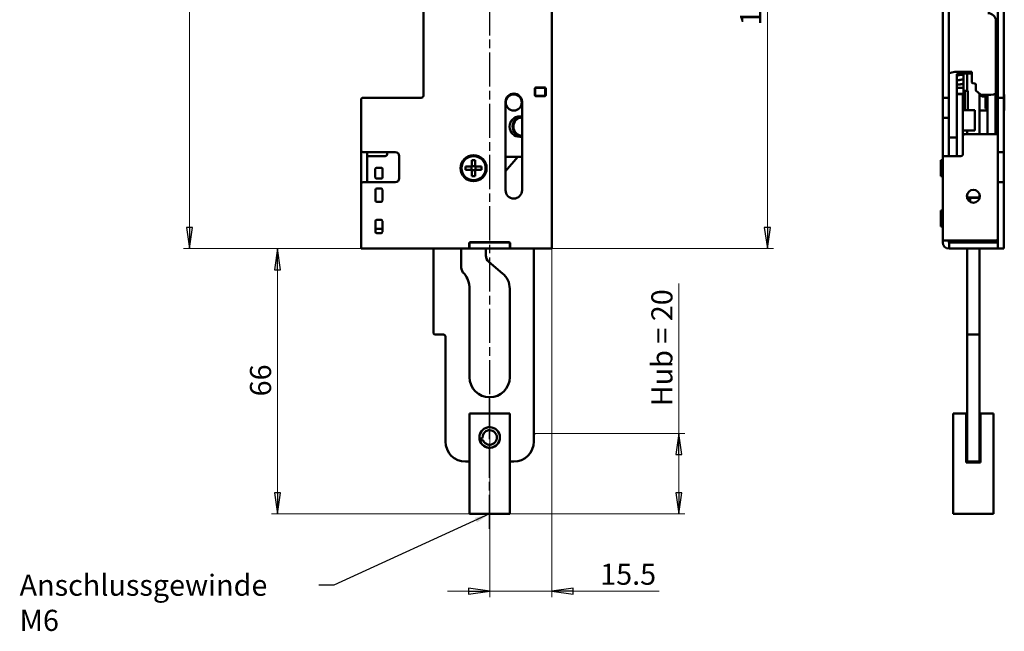
# Model space of a CAD drawing. Units: millimetres. Extents: x 67 to 312, y 27 to 417.
# Drawn here: x 67 to 312, y 27 to 180 of the extents above; entities that cross this region are included whole.
import ezdxf

# ---------------------------------------------------------------- set-up
doc = ezdxf.new("R2010")
doc.units = ezdxf.units.MM
doc.header["$LTSCALE"] = 1.5
doc.linetypes.add('CHAIN', pattern=[0.3543, 0.2362, -0.0295, 0.0591, -0.0295])
for name, color, linetype, lineweight, true_color in [('Bemaßungen(MSL)', 179, 'Continuous', 25, 0x262659), ('Mittellinie(MSL)', 1, 'CHAIN', 25, 0xff0000), ('Skizziergeometrie(MSL)', 179, 'Continuous', 25, 0x262659), ('Symbole(MSL)', 179, 'Continuous', 25, 0x262659)]:
    doc.layers.add(name, color=color, linetype=linetype, lineweight=lineweight, true_color=true_color)
doc.layers.add('Sichtbare Kanten(MSL)', color=7, linetype='Continuous', lineweight=50)
doc.styles.add('NORMAL-MSL', font='arial.ttf')
doc.dimstyles.new('NORMAL-MSL', dxfattribs={"dimscale": 1.5, "dimtxt": 3.5, "dimasz": 3.5, "dimexe": 1, "dimexo": 0, "dimgap": 1, "dimtad": 1, "dimrnd": 1e-08, "dimdsep": 46, "dimtxsty": 'NORMAL-MSL', "dimblk": 'Filled-1', "dimcen": 0.09, "dimdle": 7, "dimclrd": 5, "dimclre": 5, "dimclrt": 7, "dimadec": 0, "dimazin": 2, "dimtfac": 0.5, "dimtmove": 0, "dimatfit": 3, "dimfxl": 1, "dimtolj": 1, "dimlwd": 0, "dimlwe": 0, "dimarcsym": 0})
doc.dimstyles.new('NORMAL-MSL$7', dxfattribs={"dimscale": 1.5, "dimtxt": 3.5, "dimasz": 2.5, "dimexe": 1, "dimexo": 0, "dimgap": 1, "dimtad": 1, "dimrnd": 1e-08, "dimdsep": 46, "dimtxsty": 'NORMAL-MSL', "dimblk": 'Filled-1', "dimcen": 0.09, "dimdle": 7, "dimclrd": 179, "dimclre": 5, "dimclrt": 7, "dimadec": 0, "dimazin": 2, "dimtfac": 0.5, "dimtmove": 0, "dimatfit": 3, "dimfxl": 1, "dimtolj": 1, "dimlwd": 25, "dimlwe": 0, "dimarcsym": 0})

# ---------------------------------------------------------------- blocks, each defined once
blk = doc.blocks.new('Filled-1')
at = {"color": 0}
for p, q in [((0, 0), (-1, 0.143)), ((-1, 0.143), (-1, -0.143)), ((-1, 0), (0, 0)), ((-1, -0.143), (0, 0))]:
    blk.add_line(p, q, dxfattribs=at)
at = {"color": 0, "flags": 128}
blk.add_lwpolyline([(-1, -0.143), (0, 0), (-1, 0.143), (-1, -0.143)], dxfattribs=at)
at = {"color": 0}
blk.add_solid([(-1, -0.143), (0, 0), (-1, 0.143), (-1, -0.143)], dxfattribs=at)
blk = doc.blocks.new('*D19')
at = {"layer": 'Bemaßungen(MSL)', "color": 5, "linetype": 'Continuous', "lineweight": 0, "transparency": 16777216}
for p, q in [((189.18, 122.69), (129.51, 122.69)), ((131.01, 117.44), (131.01, 61.95)), ((178.78, 56.7), (129.51, 56.7))]:
    blk.add_line(p, q, dxfattribs=at)
at = {"layer": 'Defpoints', "color": 0, "linetype": 'Continuous', "transparency": 16777216}
for p in [(189.18, 122.69), (131.01, 56.7), (178.78, 56.7)]:
    blk.add_point(p, dxfattribs=at)
at = {"layer": 'Bemaßungen(MSL)', "color": 5, "linetype": 'Continuous', "lineweight": 0, "transparency": 16777216, "xscale": 5.25, "yscale": 5.25, "zscale": 5.25}
for p, rotation in [((131.01, 122.69), 90), ((131.01, 56.7), 270)]:
    blk.add_blockref('Filled-1', p, dxfattribs=dict(at, rotation=rotation))
at = {"layer": 'Bemaßungen(MSL)', "color": 7, "linetype": 'Continuous', "lineweight": 5, "transparency": 16777216, "insert": (124.14, 85.92), "char_height": 5.25, "attachment_point": 1, "rotation": 90, "style": 'NORMAL-MSL'}
blk.add_mtext('\\A1;66', dxfattribs=at)
blk = doc.blocks.new('*D20')
at = {"layer": 'Bemaßungen(MSL)', "color": 5, "linetype": 'Continuous', "lineweight": 0, "transparency": 16777216}
for p, q in [((183.78, 244.69), (254.37, 244.69)), ((252.87, 127.94), (252.87, 239.44)), ((198.78, 122.69), (254.37, 122.69))]:
    blk.add_line(p, q, dxfattribs=at)
at = {"layer": 'Defpoints', "color": 0, "linetype": 'Continuous', "transparency": 16777216}
for p in [(183.78, 244.69), (252.87, 244.69), (198.78, 122.69)]:
    blk.add_point(p, dxfattribs=at)
at = {"layer": 'Bemaßungen(MSL)', "color": 5, "linetype": 'Continuous', "lineweight": 0, "transparency": 16777216, "xscale": 5.25, "yscale": 5.25, "zscale": 5.25}
for p, rotation in [((252.87, 244.69), 90), ((252.87, 122.69), 270)]:
    blk.add_blockref('Filled-1', p, dxfattribs=dict(at, rotation=rotation))
at = {"layer": 'Bemaßungen(MSL)', "color": 7, "linetype": 'Continuous', "lineweight": 5, "transparency": 16777216, "insert": (246.1, 178.16), "char_height": 5.25, "attachment_point": 1, "rotation": 90, "style": 'NORMAL-MSL'}
blk.add_mtext('\\A1;122', dxfattribs=at)
blk = doc.blocks.new('*D26')
at = {"layer": 'Bemaßungen(MSL)', "color": 5, "linetype": 'Continuous', "lineweight": 0, "transparency": 16777216}
for p, q in [((199.28, 123.19), (199.28, 35.95)), ((183.78, 84.55), (183.78, 35.95)), ((178.53, 37.45), (173.28, 37.45)), ((183.78, 37.45), (199.28, 37.45)), ((204.53, 37.45), (225.96, 37.45))]:
    blk.add_line(p, q, dxfattribs=at)
at = {"layer": 'Defpoints', "color": 0, "linetype": 'Continuous', "transparency": 16777216}
for p in [(199.28, 123.19), (183.78, 84.55), (199.28, 37.45)]:
    blk.add_point(p, dxfattribs=at)
at = {"layer": 'Bemaßungen(MSL)', "color": 5, "linetype": 'Continuous', "lineweight": 0, "transparency": 16777216, "xscale": 5.25, "yscale": 5.25, "zscale": 5.25}
blk.add_blockref('Filled-1', (183.78, 37.45), dxfattribs=at)
at = {"layer": 'Bemaßungen(MSL)', "color": 5, "linetype": 'Continuous', "lineweight": 0, "transparency": 16777216, "xscale": 5.25, "yscale": 5.25, "zscale": 5.25, "rotation": 180}
blk.add_blockref('Filled-1', (199.28, 37.45), dxfattribs=at)
at = {"layer": 'Bemaßungen(MSL)', "color": 7, "linetype": 'Continuous', "lineweight": 5, "transparency": 16777216, "insert": (211.28, 44.31), "char_height": 5.25, "attachment_point": 1, "style": 'NORMAL-MSL'}
blk.add_mtext('\\A1;15.5', dxfattribs=at)
blk = doc.blocks.new('*D28')
at = {"layer": 'Bemaßungen(MSL)', "color": 5, "linetype": 'Continuous', "lineweight": 0, "transparency": 16777216}
for p, q in [((160.78, 322.69), (107.56, 322.69)), ((109.06, 317.44), (109.06, 127.94)), ((152.28, 122.69), (107.56, 122.69))]:
    blk.add_line(p, q, dxfattribs=at)
at = {"layer": 'Defpoints', "color": 0, "linetype": 'Continuous', "transparency": 16777216}
for p in [(160.78, 322.69), (109.06, 122.69), (152.28, 122.69)]:
    blk.add_point(p, dxfattribs=at)
at = {"layer": 'Bemaßungen(MSL)', "color": 5, "linetype": 'Continuous', "lineweight": 0, "transparency": 16777216, "xscale": 5.25, "yscale": 5.25, "zscale": 5.25}
for p, rotation in [((109.06, 322.69), 90), ((109.06, 122.69), 270)]:
    blk.add_blockref('Filled-1', p, dxfattribs=dict(at, rotation=rotation))
at = {"layer": 'Bemaßungen(MSL)', "color": 7, "linetype": 'Continuous', "lineweight": 5, "transparency": 16777216, "insert": (102.2, 216.85), "char_height": 5.25, "attachment_point": 1, "rotation": 90, "style": 'NORMAL-MSL'}
blk.add_mtext('\\A1;200', dxfattribs=at)
blk = doc.blocks.new('*D30')
at = {"layer": 'Bemaßungen(MSL)', "color": 5, "linetype": 'Continuous', "lineweight": 0, "transparency": 16777216}
for p, q in [((230.88, 76.7), (230.88, 113.98)), ((195.28, 76.7), (232.38, 76.7)), ((230.88, 61.95), (230.88, 71.45)), ((188.78, 56.7), (232.38, 56.7))]:
    blk.add_line(p, q, dxfattribs=at)
at = {"layer": 'Defpoints', "color": 0, "linetype": 'Continuous', "transparency": 16777216}
for p in [(195.28, 76.7), (230.88, 76.7), (188.78, 56.7)]:
    blk.add_point(p, dxfattribs=at)
at = {"layer": 'Bemaßungen(MSL)', "color": 5, "linetype": 'Continuous', "lineweight": 0, "transparency": 16777216, "xscale": 5.25, "yscale": 5.25, "zscale": 5.25}
for p, rotation in [((230.88, 76.7), 90), ((230.88, 56.7), 270)]:
    blk.add_blockref('Filled-1', p, dxfattribs=dict(at, rotation=rotation))
at = {"layer": 'Bemaßungen(MSL)', "color": 7, "linetype": 'Continuous', "lineweight": 5, "transparency": 16777216, "insert": (224.01, 83.45), "char_height": 5.25, "attachment_point": 1, "rotation": 90, "style": 'NORMAL-MSL'}
blk.add_mtext('\\A1;{Hub = }20', dxfattribs=at)

msp = doc.modelspace()

# ---------------------------------------------------------------- linework, layer by layer
at = {"layer": 'Mittellinie(MSL)', "linetype": 'CHAIN', "ltscale": 23.990969}
for p, q in [((183.775, 388.221), (183.775, 84.549)), ((183.775, 52.949), (183.775, 85.449))]:
    msp.add_line(p, q, dxfattribs=at)
at = {"layer": 'Sichtbare Kanten(MSL)'}
for p, q in [((199.275, 322.187), (199.275, 123.187)), ((167.275, 208.687), (167.275, 160.687)), ((296.533, 160.687), (296.533, 208.687)), ((298.033, 208.687), (298.033, 160.687)), ((310.233, 160.687), (310.233, 208.687)), ((311.733, 208.687), (311.733, 160.687)), ((309.733, 179.327), (309.733, 166.58)), ((303.733, 166.677), (300.533, 166.677)), ((303.733, 166.677), (303.733, 166.58)), ((300.033, 165.87), (300.033, 166.101)), ((300.033, 165.608), (300.033, 165.87)), ((300.033, 160.308), (300.033, 165.608)), ((303.733, 166.216), (300.533, 166.216)), ((301.663, 166.216), (301.663, 161.157)), ((302.633, 166.216), (302.633, 161.907)), ((303.733, 166.58), (303.733, 164.113)), ((309.733, 164.113), (309.733, 166.58)), ((195.025, 160.887), (195.025, 162.487)), ((195.125, 162.687), (195.101, 162.687)), ((195.125, 162.687), (195.425, 162.687)), ((195.125, 162.687), (195.125, 160.687)), ((195.159, 162.737), (197.591, 162.737)), ((195.325, 162.787), (197.425, 162.787)), ((197.325, 162.687), (195.425, 162.687)), ((197.325, 162.687), (197.625, 162.687)), ((197.649, 162.687), (197.625, 162.687)), ((197.625, 160.687), (197.625, 162.687)), ((197.725, 162.487), (197.725, 160.887)), ((301.663, 162.687), (300.033, 162.687)), ((302.033, 161.907), (302.033, 157.086)), ((302.783, 161.907), (302.033, 161.907)), ((302.783, 161.907), (302.783, 157.086)), ((303.733, 163.989), (303.733, 164.113)), ((304.026, 163.826), (304.44, 163.73)), ((304.733, 163.567), (304.733, 162.049)), ((304.802, 161.93), (305.804, 161.067)), ((309.733, 164.113), (309.733, 161.357)), ((309.762, 162.987), (309.733, 162.988)), ((309.762, 162.987), (309.733, 162.987)), ((309.933, 162.687), (309.733, 162.687)), ((309.933, 162.687), (310.233, 162.687)), ((151.775, 147.187), (151.775, 159.687)), ((166.775, 160.187), (152.275, 160.187)), ((195.101, 160.687), (195.125, 160.687)), ((195.425, 160.687), (195.125, 160.687)), ((197.591, 160.637), (195.159, 160.637)), ((197.425, 160.587), (195.325, 160.587)), ((195.425, 160.687), (197.325, 160.687)), ((197.625, 160.687), (197.325, 160.687)), ((197.625, 160.687), (197.649, 160.687)), ((296.533, 160.687), (296.533, 160.187)), ((296.533, 159.687), (296.533, 160.187)), ((298.033, 160.187), (296.533, 160.187)), ((296.533, 159.687), (296.533, 155.687)), ((298.033, 160.187), (298.033, 160.687)), ((298.033, 160.187), (298.033, 159.687)), ((298.033, 159.687), (298.033, 155.687)), ((302.033, 161.157), (300.033, 161.157)), ((300.033, 161.099), (301.533, 161.099)), ((300.033, 158.198), (300.033, 160.308)), ((301.533, 161.099), (301.533, 161.097)), ((301.533, 160.854), (301.533, 161.097)), ((301.533, 160.854), (301.533, 160.647)), ((301.533, 154.143), (301.533, 160.647)), ((305.633, 154.541), (305.633, 161.214)), ((305.633, 160.687), (307.633, 160.687)), ((306.219, 160.526), (306.219, 160.687)), ((306.219, 160.526), (307.133, 160.526)), ((307.733, 160.896), (306.77, 160.896)), ((307.133, 160.526), (307.133, 157.526)), ((307.633, 160.526), (307.133, 160.526)), ((307.633, 160.896), (307.633, 160.512)), ((307.633, 160.512), (307.633, 160.492)), ((307.633, 159.526), (307.633, 160.492)), ((307.633, 159.526), (307.633, 153.145)), ((309.633, 160.512), (309.633, 161.213)), ((310.233, 161.026), (309.633, 161.026)), ((309.633, 160.492), (309.633, 160.512)), ((309.633, 160.492), (309.633, 159.526)), ((309.633, 151.187), (309.633, 159.526)), ((310.233, 160.687), (310.233, 160.187)), ((310.233, 159.687), (310.233, 160.187)), ((311.733, 160.187), (310.233, 160.187)), ((310.233, 159.687), (310.233, 147.187)), ((311.833, 161.026), (311.733, 161.026)), ((311.733, 160.187), (311.733, 160.687)), ((311.733, 160.187), (311.733, 159.687)), ((311.733, 147.187), (311.733, 159.687)), ((311.833, 161.026), (311.833, 157.026)), ((187.725, 137.187), (187.725, 159.187)), ((191.825, 159.187), (191.825, 137.187)), ((300.033, 152.349), (300.033, 158.198)), ((302.033, 157.657), (301.533, 157.657)), ((304.533, 157.086), (301.533, 157.086)), ((301.663, 157.657), (301.663, 157.086)), ((304.533, 157.086), (304.533, 152.086)), ((305.633, 157.026), (307.633, 157.026)), ((307.633, 157.526), (307.133, 157.526)), ((310.233, 157.026), (309.633, 157.026)), ((311.833, 157.026), (311.733, 157.026)), ((191.825, 155.576), (191.275, 155.576)), ((296.533, 155.187), (296.533, 155.687)), ((296.533, 155.187), (296.533, 154.687)), ((296.533, 155.187), (298.033, 155.187)), ((296.533, 146.187), (296.533, 154.687)), ((298.033, 155.687), (298.033, 155.187)), ((298.033, 154.687), (298.033, 155.187)), ((298.033, 154.687), (298.033, 146.187)), ((305.633, 154.541), (305.633, 151.187)), ((300.033, 151.957), (300.033, 152.349)), ((300.033, 151.819), (300.033, 151.957)), ((301.533, 153.569), (301.533, 154.143)), ((301.533, 150.687), (301.533, 153.569)), ((304.533, 152.086), (301.533, 152.086)), ((302.633, 152.086), (302.633, 151.187)), ((307.633, 151.187), (307.633, 153.145)), ((191.275, 150.476), (191.825, 150.476)), ((298.033, 150.329), (300.033, 150.329)), ((300.033, 151.819), (300.033, 151.284)), ((300.033, 150.466), (300.033, 151.284)), ((300.033, 150.329), (300.033, 150.466)), ((300.033, 150.329), (300.033, 150.168)), ((300.033, 148.875), (300.033, 150.168)), ((301.533, 150.687), (301.533, 146.187)), ((309.733, 151.187), (302.033, 151.187)), ((310.233, 150.687), (310.233, 125.187)), ((151.775, 147.187), (151.775, 138.687)), ((300.033, 148.875), (300.033, 148.372)), ((300.033, 146.416), (300.033, 148.372)), ((311.733, 147.187), (311.733, 146.687)), ((152.275, 146.687), (160.275, 146.687)), ((153.275, 146.687), (153.275, 139.187)), ((153.325, 145.687), (153.275, 145.687)), ((157.775, 145.687), (153.325, 145.687)), ((158.275, 146.687), (158.275, 146.187)), ((161.275, 145.687), (161.275, 140.187)), ((179.375, 143.087), (179.375, 144.687)), ((179.375, 144.687), (180.175, 144.687)), ((180.175, 144.687), (180.175, 143.087)), ((191.825, 145.526), (187.725, 145.526)), ((190.803, 145.526), (187.725, 141.955)), ((296.033, 144.687), (296.033, 140.687)), ((296.533, 144.687), (296.033, 144.687)), ((296.533, 146.187), (296.533, 145.687)), ((296.533, 124.687), (296.533, 145.687)), ((296.533, 145.687), (298.083, 145.687)), ((298.033, 145.687), (298.033, 146.187)), ((301.033, 145.687), (298.083, 145.687)), ((300.033, 145.687), (300.033, 146.416)), ((310.233, 146.687), (311.733, 146.687)), ((311.733, 146.687), (311.733, 145.687)), ((311.733, 145.687), (311.733, 140.187)), ((155.325, 140.387), (155.325, 142.487)), ((155.625, 142.787), (156.825, 142.787)), ((157.125, 142.487), (157.125, 140.387)), ((177.775, 143.087), (179.375, 143.087)), ((177.775, 142.287), (177.775, 143.087)), ((179.375, 142.287), (177.775, 142.287)), ((179.275, 142.287), (179.275, 143.087)), ((179.375, 143.187), (180.175, 143.187)), ((179.375, 140.687), (179.375, 142.287)), ((180.175, 142.187), (179.375, 142.187)), ((180.175, 143.087), (181.775, 143.087)), ((181.775, 142.287), (180.175, 142.287)), ((180.175, 142.287), (180.175, 140.687)), ((180.275, 143.087), (180.275, 142.287)), ((181.775, 143.087), (181.775, 142.287)), ((156.825, 140.087), (155.625, 140.087)), ((180.175, 140.687), (179.375, 140.687)), ((296.533, 140.687), (296.033, 140.687)), ((311.733, 140.187), (311.733, 139.187)), ((151.775, 123.187), (151.775, 138.687)), ((160.275, 139.187), (152.275, 139.187)), ((155.375, 134.637), (155.375, 137.337)), ((155.675, 137.637), (156.775, 137.637)), ((157.075, 137.337), (157.075, 134.637)), ((311.733, 139.187), (310.233, 139.187)), ((310.233, 138.687), (310.233, 123.187)), ((311.733, 139.187), (311.733, 138.687)), ((311.733, 123.187), (311.733, 138.687)), ((302.633, 136.302), (302.633, 135.899)), ((302.633, 135.399), (302.633, 135.899)), ((302.633, 135.399), (302.633, 135.073)), ((302.633, 135.399), (305.633, 135.399)), ((303.133, 135.149), (303.333, 135.349)), ((303.133, 134.412), (303.133, 135.149)), ((303.333, 135.349), (303.333, 134.278)), ((303.333, 135.349), (305.633, 135.349)), ((305.633, 135.899), (305.633, 136.302)), ((305.633, 135.899), (305.633, 135.399)), ((305.633, 135.349), (305.633, 135.399)), ((305.633, 135.073), (305.633, 135.349)), ((305.633, 135.349), (305.719, 135.349)), ((305.633, 135.073), (305.633, 135.349)), ((156.775, 134.337), (155.675, 134.337)), ((296.033, 128.187), (296.033, 132.187)), ((296.033, 132.187), (296.533, 132.187)), ((155.375, 126.837), (155.375, 129.537)), ((156.825, 127.587), (155.625, 127.587)), ((155.675, 129.837), (156.775, 129.837)), ((157.075, 129.537), (157.075, 126.837)), ((296.033, 128.187), (296.533, 128.187)), ((156.775, 126.537), (155.675, 126.537)), ((151.775, 123.187), (151.775, 122.687)), ((152.275, 122.687), (151.775, 122.687)), ((178.375, 122.687), (152.275, 122.687)), ((169.775, 101.799), (169.775, 122.687)), ((176.725, 117.981), (176.725, 122.687)), ((178.375, 122.687), (178.475, 122.687)), ((178.475, 122.687), (178.775, 122.687)), ((178.675, 122.987), (178.675, 123.987)), ((178.775, 124.187), (178.751, 124.187)), ((178.775, 124.187), (179.075, 124.187)), ((178.775, 124.187), (178.775, 122.687)), ((179.075, 122.687), (178.775, 122.687)), ((178.975, 124.287), (188.575, 124.287)), ((179.075, 124.187), (188.475, 124.187)), ((188.475, 122.687), (179.075, 122.687)), ((182.825, 124.287), (182.825, 124.187)), ((182.825, 122.687), (182.825, 120.956)), ((188.475, 124.187), (188.775, 124.187)), ((188.775, 122.687), (188.475, 122.687)), ((188.799, 124.187), (188.775, 124.187)), ((188.775, 122.687), (188.775, 124.187)), ((188.775, 122.687), (189.075, 122.687)), ((188.875, 123.987), (188.875, 122.987)), ((189.075, 122.687), (189.175, 122.687)), ((198.775, 122.687), (189.175, 122.687)), ((194.775, 122.687), (194.775, 74.699)), ((199.275, 122.687), (198.775, 122.687)), ((199.275, 122.687), (199.275, 123.187)), ((296.533, 124.237), (296.533, 124.687)), ((298.083, 124.687), (296.533, 124.687)), ((298.033, 124.687), (298.033, 124.237)), ((298.033, 124.27), (300.033, 124.27)), ((298.083, 124.687), (309.733, 124.687)), ((298.083, 124.187), (298.583, 124.187)), ((298.083, 124.187), (298.083, 122.687)), ((298.583, 122.687), (298.083, 122.687)), ((298.333, 124.199), (298.333, 124.27)), ((298.333, 124.199), (298.345, 124.187)), ((298.583, 124.187), (309.733, 124.187)), ((298.583, 122.687), (309.733, 122.687)), ((298.633, 124.27), (298.633, 124.187)), ((300.033, 124.28), (300.033, 124.687)), ((300.033, 124.28), (300.033, 124.27)), ((302.633, 124.187), (302.633, 124.687)), ((302.633, 122.687), (302.633, 101.799)), ((305.633, 124.687), (305.633, 124.187)), ((305.633, 101.799), (305.633, 122.687)), ((307.633, 124.187), (307.633, 124.687)), ((309.733, 124.187), (310.233, 124.187)), ((310.233, 122.687), (309.733, 122.687)), ((310.233, 122.687), (310.233, 123.187)), ((310.233, 122.687), (311.733, 122.687)), ((311.733, 123.187), (311.733, 122.687)), ((183.539, 119.424), (186.989, 116.529)), ((178.775, 90.699), (178.775, 112.699)), ((188.775, 112.699), (188.775, 90.699)), ((172.275, 101.299), (170.275, 101.299)), ((172.775, 74.699), (172.775, 100.799)), ((302.633, 101.299), (302.633, 101.799)), ((302.633, 101.299), (302.633, 100.799)), ((302.633, 101.299), (305.633, 101.299)), ((302.633, 100.799), (302.633, 74.699)), ((305.633, 101.799), (305.633, 101.299)), ((305.633, 100.799), (305.633, 101.299)), ((305.633, 74.699), (305.633, 100.799)), ((178.775, 81.699), (188.775, 81.699)), ((178.775, 56.699), (178.775, 81.699)), ((188.775, 56.699), (188.775, 81.699)), ((302.383, 81.699), (299.133, 81.699)), ((299.133, 81.699), (299.133, 56.699)), ((302.383, 69.499), (302.383, 81.699)), ((305.883, 81.699), (305.883, 69.499)), ((309.133, 81.699), (305.883, 81.699)), ((309.133, 56.699), (309.133, 81.699)), ((302.383, 78.499), (302.633, 78.499)), ((305.633, 78.499), (305.883, 78.499)), ((181.227, 75.46), (181.983, 75.531)), ((182.081, 75.091), (181.367, 74.834)), ((302.383, 75.438), (302.633, 75.438)), ((302.383, 75.091), (302.633, 75.091)), ((302.633, 74.753), (302.383, 74.753)), ((302.633, 69.699), (302.633, 74.699)), ((305.633, 75.438), (305.883, 75.438)), ((305.633, 75.091), (305.883, 75.091)), ((305.883, 74.753), (305.633, 74.753)), ((305.633, 74.699), (305.633, 69.699)), ((302.383, 72.899), (302.633, 72.899)), ((305.633, 72.899), (305.883, 72.899)), ((178.775, 69.699), (177.775, 69.699)), ((189.775, 69.699), (188.775, 69.699)), ((305.883, 69.499), (302.383, 69.499)), ((302.633, 69.699), (305.633, 69.699)), ((178.775, 56.699), (188.775, 56.699)), ((299.133, 56.699), (309.133, 56.699))]:
    msp.add_line(p, q, dxfattribs=at)
at = {"layer": 'Sichtbare Kanten(MSL)', "flags": 128}
for points in [[(309.733, 176.944), (309.837, 177.005), (309.934, 177.084), (310.02, 177.204), (310.05, 177.286), (310.061, 177.38), (310.05, 177.472), (310.02, 177.554), (309.934, 177.674), (309.837, 177.754), (309.733, 177.815)], [(309.733, 173.93), (309.837, 173.991), (309.934, 174.071), (310.02, 174.19), (310.05, 174.273), (310.061, 174.366), (310.05, 174.459), (310.02, 174.541), (309.934, 174.661), (309.837, 174.74), (309.733, 174.801)], [(309.733, 170.916), (309.837, 170.977), (309.934, 171.057), (310.02, 171.177), (310.05, 171.259), (310.061, 171.352), (310.05, 171.445), (310.02, 171.527), (309.934, 171.647), (309.837, 171.727), (309.733, 171.788)], [(309.733, 167.902), (309.837, 167.963), (309.934, 168.043), (310.02, 168.163), (310.05, 168.245), (310.061, 168.338), (310.05, 168.431), (310.02, 168.513), (309.934, 168.633), (309.837, 168.713), (309.733, 168.774)], [(301.663, 166.023), (301.467, 165.985), (301.264, 165.946), (301.057, 165.908), (300.848, 165.869), (300.638, 165.83), (300.432, 165.791), (300.229, 165.751), (300.033, 165.711)], [(301.663, 164.8), (301.447, 164.76), (301.23, 164.719), (301.013, 164.679), (300.8, 164.639), (300.592, 164.6), (300.394, 164.56), (300.206, 164.522), (300.033, 164.483)], [(309.733, 164.888), (309.935, 165.03), (310.021, 165.149), (310.05, 165.231), (310.061, 165.325), (310.05, 165.418), (310.02, 165.499), (309.934, 165.62), (309.837, 165.699), (309.733, 165.76)], [(301.663, 163.698), (301.463, 163.66), (301.257, 163.621), (301.045, 163.581), (300.833, 163.542), (300.623, 163.504), (300.418, 163.467), (300.221, 163.433), (300.033, 163.402)]]:
    msp.add_lwpolyline(points, dxfattribs=at)
at = {"layer": 'Sichtbare Kanten(MSL)'}
for centre, radius in [((189.775, 159.026), 2), ((179.775, 142.687), 3.25), ((179.775, 142.687), 3), ((304.133, 135.687), 1.621), ((183.775, 75.699), 2.55)]:
    msp.add_circle(centre, radius, dxfattribs=at)
for centre, radius, start, end in [((195.325, 162.487), 0.3, 90, 180), ((197.425, 162.487), 0.3, 0, 90), ((309.762, 162.687), 0.3, 0, 90), ((152.275, 159.687), 0.5, 90, 180), ((166.775, 160.687), 0.5, 270, 0), ((189.775, 159.187), 2.05, 0, 180), ((195.325, 160.887), 0.3, 180, 270), ((197.425, 160.887), 0.3, 270, 0), ((191.275, 153.026), 2.55, 90, 270), ((191.986, 153.026), 2.5, 93.70131, 266.29869), ((191.986, 153.026), 2.3, 94.02367, 265.97633), ((302.033, 150.687), 0.5, 90, 180), ((309.733, 150.687), 0.5, 0, 90), ((152.275, 147.187), 0.5, 180, 270), ((157.775, 146.187), 0.5, 270, 0), ((160.275, 145.687), 1, 0, 90), ((301.033, 146.187), 0.5, 270, 0), ((155.625, 142.487), 0.3, 90, 180), ((156.825, 142.487), 0.3, 0, 90), ((155.625, 140.387), 0.3, 180, 270), ((156.825, 140.387), 0.3, 270, 0), ((160.275, 140.187), 1, 270, 0), ((152.275, 138.687), 0.5, 90, 180), ((155.675, 137.337), 0.3, 90, 180), ((156.775, 137.337), 0.3, 0, 90), ((189.775, 137.187), 2.05, 180, 0), ((155.675, 134.637), 0.3, 180, 270), ((156.775, 134.637), 0.3, 270, 0), ((155.675, 129.537), 0.3, 90, 180), ((155.625, 127.887), 0.3, 213.55731, 270), ((156.775, 129.537), 0.3, 0, 90), ((156.825, 127.887), 0.3, 270, 326.44269), ((155.675, 126.837), 0.3, 180, 270), ((156.775, 126.837), 0.3, 270, 0), ((309.733, 125.187), 0.5, 270, 0), ((152.275, 123.187), 0.5, 180, 270), ((178.375, 122.987), 0.3, 270, 0), ((178.975, 123.987), 0.3, 90, 180), ((188.575, 123.987), 0.3, 0, 90), ((189.175, 122.987), 0.3, 180, 270), ((198.775, 123.187), 0.5, 270, 0), ((298.083, 124.237), 1.55, 180, 270), ((298.083, 124.237), 0.05, 180, 270), ((184.825, 120.956), 2, 180, 230), ((178.725, 117.981), 2, 180, 230), ((172.775, 112.675), 6, 0.23281, 38.97724), ((183.775, 112.699), 5, 0, 50), ((170.275, 101.799), 0.5, 180, 270), ((172.275, 100.799), 0.5, 0, 90), ((183.775, 90.699), 5, 180, 0), ((183.775, 75.699), 2.559, 199.75194, 185.35193), ((183.775, 75.699), 1.8, 199.75194, 185.35193), ((177.775, 74.699), 5, 180, 270), ((189.775, 74.699), 5, 270, 0)]:
    msp.add_arc(centre, radius, start, end, dxfattribs=at)
for centre, major_axis, ratio, start_param, end_param in [((307.733, 179.327), (2, 0), 0.9730598, 0, 1.5707963), ((300.533, 166.101), (-2.5, 0), 0.2305528, 4.712389, 6.2831853), ((300.533, 166.101), (-0.5, 0), 0.2305528, 4.712389, 6.2831853), ((304.733, 163.989), (-1, 0), 0.2305528, 0, 0.7853982), ((303.733, 163.567), (1, 0), 0.2305528, 0, 0.7853982), ((306.733, 162.049), (-2, 0), 0.2305528, 0, 0.2617994), ((306.77, 161.127), (-1, 0), 0.2305528, 0.2617994, 1.5707963), ((307.733, 161.357), (2, 0), 0.2305528, 4.712389, 6.2831853)]:
    msp.add_ellipse(centre, major_axis=major_axis, ratio=ratio, start_param=start_param, end_param=end_param, dxfattribs=at)
at = {"layer": 'Skizziergeometrie(MSL)'}
msp.add_line((194.775, 76.699), (195.275, 76.699), dxfattribs=at)

# ---------------------------------------------------------------- texts
at = {"layer": 'Symbole(MSL)', "color": 7, "insert": (66.809, 41.579), "char_height": 5.25, "width": 72.9718, "attachment_point": 1, "style": 'NORMAL-MSL'}
msp.add_mtext('{Anschlussgewinde M6}', dxfattribs=at)

# ---------------------------------------------------------------- dimensions: what is measured, and where the dimension line sits
at = {"layer": 'Bemaßungen(MSL)', "color": 5, "linetype": 'Continuous', "lineweight": 5, "true_color": 0x0000ff}
for base, p1, p2, angle, override, picture, middle in [((109.058, 122.687), (160.775, 322.687), (152.275, 122.687), 270, {"dimdec": 2, "dimtp": 0, "dimtm": 0, "dimtdec": 2, "dimtofl": 0, "dimatfit": 1}, '*D28', (109.058, 222.687)), ((252.874, 244.687), (198.775, 122.687), (183.775, 244.687), 90, {"dimdec": 2, "dimtp": 0, "dimtm": 0, "dimtdec": 2, "dimtofl": 0, "dimatfit": 1}, '*D20', (252.874, 183.687)), ((131.005, 56.699), (189.175, 122.687), (178.775, 56.699), 90, {"dimdec": 0, "dimtp": 0, "dimtm": 0, "dimtdec": 2, "dimtofl": 0, "dimatfit": 1}, '*D19', (131.005, 89.693)), ((199.275, 37.449), (183.775, 84.549), (199.275, 123.187), 180, {"dimdec": 2, "dimtp": 0, "dimtm": 0, "dimtdec": 2, "dimtofl": 1, "dimatfit": 1}, '*D26', (217.866, 37.449))]:
    dim = msp.add_linear_dim(base=base, p1=p1, p2=p2, angle=angle, dimstyle='NORMAL-MSL', override=override, dxfattribs=at)
    dim.commit()
    dim.dimension.update_dxf_attribs({"geometry": picture, "text_midpoint": middle, "dimtype": 160})
dim = msp.add_linear_dim(base=(230.875, 76.699), p1=(188.775, 56.699), p2=(195.275, 76.699), angle=270, text='{Hub = }<>', dimstyle='NORMAL-MSL', override={"dimdec": 2, "dimtp": 0, "dimtm": 0, "dimtdec": 2, "dimtofl": 0, "dimatfit": 2}, dxfattribs=at)
dim.commit()
dim.dimension.update_dxf_attribs({"geometry": '*D30', "text_midpoint": (230.875, 97.965), "dimtype": 160})

# ---------------------------------------------------------------- leaders
at = {"layer": 'Symbole(MSL)', "color": 179, "linetype": 'Continuous', "lineweight": 25, "true_color": 0x262659, "annotation_type": 0, "has_hookline": 1, "hookline_direction": 1, "text_width": 72.637}
msp.add_leader([(183.775, 56.699), (145.031, 38.954), (141.281, 38.954)], dimstyle='NORMAL-MSL$7', override={"dimtad": 0}, dxfattribs=at)

doc.saveas('drawing.dxf')
